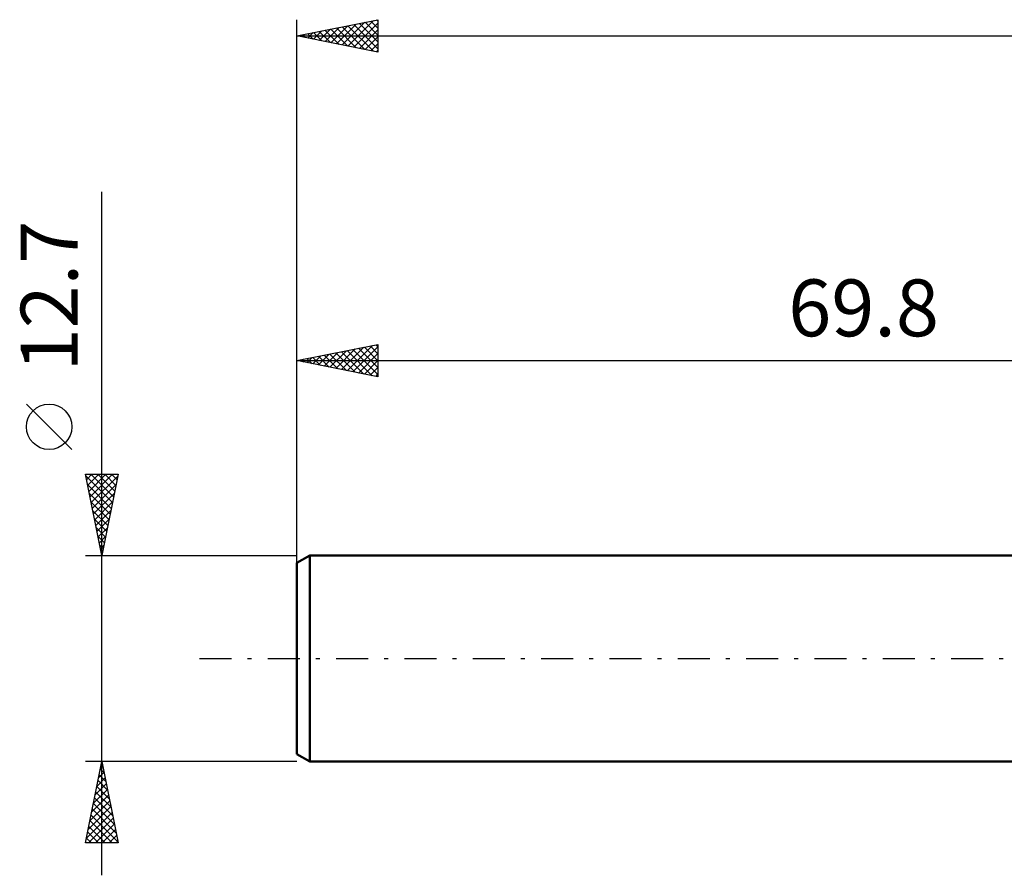
# Model space of a CAD drawing. Units: millimetres. Extents: x -87 to 82, y -41 to 43.
# Drawn here: x -87 to -26, y -13 to 39 of the extents above; entities that cross this region are included whole.
import ezdxf
from ezdxf.enums import TextEntityAlignment as Align

# ---------------------------------------------------------------- set-up
doc = ezdxf.new("R2010")
doc.units = ezdxf.units.MM
doc.header["$LTSCALE"] = 4.95
doc.linetypes.add('LONGDASH_DASH', pattern=[0.85, 0.4, -0.2, 0.05, -0.2])
for name, color, linetype in [('SK1', 4, 'CONTINUOUS'), ('SK2', 7, 'CONTINUOUS'), ('SK4', 2, 'LONGDASH_DASH')]:
    doc.layers.add(name, color=color, linetype=linetype)
doc.styles.get("Standard").update_dxf_attribs({"font": 'Monospac821 BT'})

msp = doc.modelspace()

# ---------------------------------------------------------------- linework, layer by layer
at = {"layer": 'SK1', "color": 4, "linetype": 'CONTINUOUS', "lineweight": 50}
for p, q in [((-69.006, 6.35), (-69.8, 5.892)), ((0, 6.35), (-69.006, 6.35)), ((-69.006, 6.35), (-69.006, -6.35)), ((-69.8, 5.892), (-69.8, -5.892)), ((-69.8, -5.892), (-69.006, -6.35)), ((-69.006, -6.35), (0, -6.35))]:
    msp.add_line(p, q, dxfattribs=at)
at = {"layer": 'SK2', "color": 7, "linetype": 'CONTINUOUS', "lineweight": 25}
for p, q in [((-69.8, 4.35), (-69.8, 39.35)), ((-69.8, 38.35), (-64.8, 39.35)), ((-68.063, 38.003), (-67.195, 38.871)), ((-67.71, 37.932), (-66.665, 38.977)), ((-67.357, 38.839), (-66.135, 37.617)), ((-67.356, 37.861), (-66.134, 39.083)), ((-67.003, 37.791), (-65.604, 39.189)), ((-67.003, 38.909), (-65.604, 37.511)), ((-66.649, 37.72), (-65.074, 39.295)), ((-66.649, 38.98), (-65.074, 37.405)), ((-66.296, 37.649), (-64.8, 39.145)), ((-66.296, 39.051), (-64.8, 37.555)), ((-65.942, 39.122), (-64.8, 37.979)), ((-65.589, 39.192), (-64.8, 38.403)), ((-65.235, 39.263), (-64.8, 38.828)), ((-64.882, 39.334), (-64.8, 39.252)), ((-64.8, 39.35), (-64.8, 37.35)), ((-69.8, 38.35), (31.8, 38.35)), ((-64.8, 37.35), (-69.8, 38.35)), ((-69.478, 38.286), (-69.316, 38.447)), ((-69.478, 38.414), (-69.317, 38.253)), ((-69.124, 38.215), (-68.786, 38.553)), ((-69.124, 38.485), (-68.786, 38.147)), ((-68.771, 38.556), (-68.256, 38.041)), ((-68.77, 38.144), (-68.256, 38.659)), ((-68.417, 38.073), (-67.725, 38.765)), ((-68.417, 38.627), (-67.726, 37.935)), ((-68.064, 38.697), (-67.195, 37.829)), ((-67.71, 38.768), (-66.665, 37.723)), ((-65.942, 37.578), (-64.8, 38.72)), ((-65.588, 37.508), (-64.8, 38.296)), ((-65.235, 37.437), (-64.8, 37.872)), ((-64.881, 37.366), (-64.8, 37.448)), ((-81.8, -13.35), (-81.8, 28.75)), ((-69.8, 6.35), (-69.8, 19.35)), ((-69.8, 18.35), (-64.8, 19.35)), ((-68.113, 18.013), (-67.27, 18.856)), ((-67.759, 17.942), (-66.739, 18.962)), ((-67.406, 17.871), (-66.209, 19.068)), ((-67.406, 18.829), (-66.209, 17.632)), ((-67.053, 18.899), (-65.679, 17.526)), ((-67.052, 17.8), (-65.679, 19.174)), ((-66.699, 17.73), (-65.148, 19.28)), ((-66.699, 18.97), (-65.149, 17.42)), ((-66.346, 19.041), (-64.8, 17.495)), ((-66.345, 17.659), (-64.8, 19.204)), ((-65.992, 19.112), (-64.8, 17.92)), ((-65.638, 19.182), (-64.8, 18.344)), ((-65.285, 19.253), (-64.8, 18.768)), ((-64.931, 19.324), (-64.8, 19.192)), ((-64.8, 19.35), (-64.8, 17.35)), ((-69.8, 18.35), (0, 18.35)), ((-64.8, 17.35), (-69.8, 18.35)), ((-69.528, 18.404), (-69.391, 18.268)), ((-69.527, 18.295), (-69.391, 18.432)), ((-69.174, 18.225), (-68.86, 18.538)), ((-69.174, 18.475), (-68.861, 18.162)), ((-68.82, 18.154), (-68.33, 18.644)), ((-68.82, 18.546), (-68.331, 18.056)), ((-68.467, 18.083), (-67.8, 18.75)), ((-68.467, 18.617), (-67.8, 17.95)), ((-68.113, 18.687), (-67.27, 17.844)), ((-67.76, 18.758), (-66.74, 17.738)), ((-65.992, 17.588), (-64.8, 18.78)), ((-65.638, 17.518), (-64.8, 18.356)), ((-65.285, 17.447), (-64.8, 17.931)), ((-64.931, 17.376), (-64.8, 17.507)), ((-83.65, 12.875), (-86.45, 15.675)), ((-81.8, 6.35), (-82.8, 11.35)), ((-82.8, 11.35), (-80.8, 11.35)), ((-82.776, 11.23), (-81.149, 9.603)), ((-82.735, 11.027), (-82.412, 11.35)), ((-82.665, 10.673), (-81.988, 11.35)), ((-82.594, 10.32), (-81.564, 11.35)), ((-82.523, 9.966), (-81.14, 11.35)), ((-82.472, 11.35), (-81.079, 9.957)), ((-82.453, 9.613), (-80.821, 11.244)), ((-82.047, 11.35), (-81.008, 10.311)), ((-80.8, 11.35), (-81.8, 6.35)), ((-81.623, 11.35), (-80.937, 10.664)), ((-81.199, 11.35), (-80.866, 11.018)), ((-82.67, 10.7), (-81.22, 9.25)), ((-82.382, 9.259), (-80.927, 10.714)), ((-82.564, 10.17), (-81.291, 8.896)), ((-82.311, 8.906), (-81.033, 10.183)), ((-82.458, 9.639), (-81.361, 8.543)), ((-82.352, 9.109), (-81.432, 8.189)), ((-82.24, 8.552), (-81.139, 9.653)), ((-82.17, 8.199), (-81.245, 9.123)), ((-82.246, 8.579), (-81.503, 7.836)), ((-82.099, 7.845), (-81.352, 8.592)), ((-82.14, 8.048), (-81.574, 7.482)), ((-82.028, 7.491), (-81.458, 8.062)), ((-82.034, 7.518), (-81.644, 7.129)), ((-81.958, 7.138), (-81.564, 7.532)), ((-81.928, 6.988), (-81.715, 6.775)), ((-81.887, 6.784), (-81.67, 7.001)), ((-82.8, 6.35), (-69.8, 6.35)), ((-81.821, 6.457), (-81.786, 6.421)), ((-81.816, 6.431), (-81.776, 6.471)), ((-81.8, -6.35), (-82.8, -6.35)), ((-82.8, -11.35), (-81.8, -6.35)), ((-81.889, -6.794), (-81.741, -6.646)), ((-81.821, -6.457), (-81.768, -6.51)), ((-69.8, -6.35), (-81.8, -6.35)), ((-81.8, -6.35), (-80.8, -11.35)), ((-81.995, -7.324), (-81.67, -7)), ((-81.963, -7.164), (-81.556, -7.571)), ((-81.892, -6.81), (-81.662, -7.041)), ((-82.207, -8.385), (-81.529, -7.707)), ((-82.104, -7.871), (-81.344, -8.632)), ((-82.101, -7.855), (-81.599, -7.353)), ((-82.034, -7.518), (-81.45, -8.101)), ((-82.419, -9.446), (-81.387, -8.414)), ((-82.313, -8.915), (-81.458, -8.06)), ((-82.175, -8.225), (-81.238, -9.162)), ((-82.525, -9.976), (-81.317, -8.767)), ((-82.316, -8.932), (-81.025, -10.223)), ((-82.246, -8.578), (-81.132, -9.692)), ((-82.737, -11.037), (-81.175, -9.474)), ((-82.631, -10.506), (-81.246, -9.121)), ((-82.458, -9.639), (-80.813, -11.283)), ((-82.387, -9.285), (-80.919, -10.753)), ((-82.626, -11.35), (-81.104, -9.828)), ((-82.528, -9.992), (-81.171, -11.35)), ((-82.202, -11.35), (-81.034, -10.182)), ((-82.67, -10.7), (-82.019, -11.35)), ((-82.599, -10.346), (-81.595, -11.35)), ((-81.778, -11.35), (-80.963, -10.535)), ((-81.354, -11.35), (-80.892, -10.889)), ((-80.8, -11.35), (-82.8, -11.35)), ((-82.741, -11.053), (-82.444, -11.35)), ((-80.929, -11.35), (-80.822, -11.242))]:
    msp.add_line(p, q, dxfattribs=at)
msp.add_circle((-85.05, 14.275), 1.4, dxfattribs=at)
at = {"layer": 'SK4', "color": 2, "linetype": 'LONGDASH_DASH', "lineweight": 25}
msp.add_line((-75.8, 0), (37.8, 0), dxfattribs=at)

# ---------------------------------------------------------------- texts
at = {"layer": 'SK2', "color": 7, "linetype": 'CONTINUOUS', "lineweight": 25}
msp.add_text('12.7', height=3.5, rotation=90, dxfattribs=at).set_placement((-83.3, 22.325), align=Align.CENTER)
msp.add_text('69.8', height=3.5, dxfattribs=at).set_placement((-34.9, 19.85), align=Align.CENTER)

doc.saveas('drawing.dxf')
